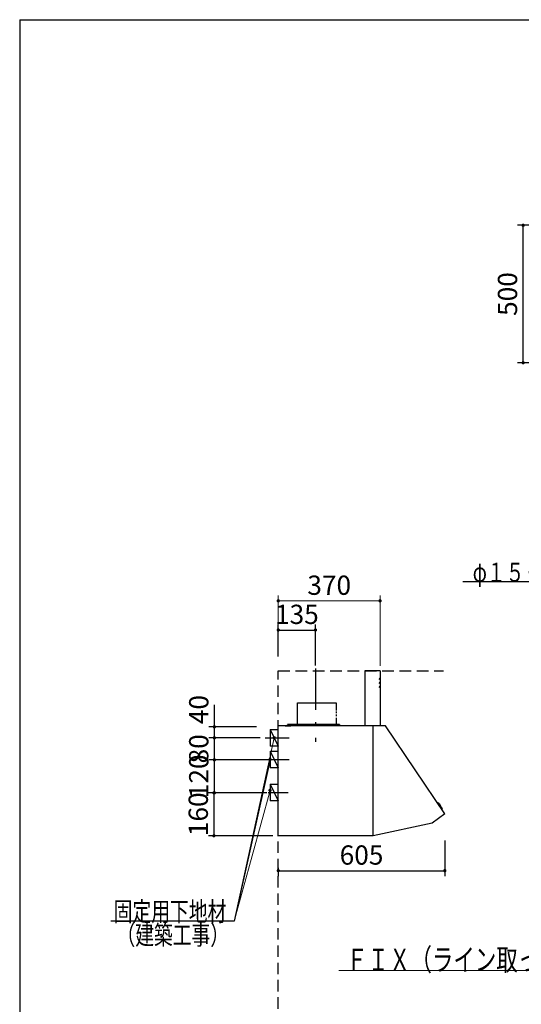
# Model space of a CAD drawing. Units: millimetres. Extents: x 210 to 8110, y -505 to 5608.
# Drawn here: x 210 to 2033, y 2028 to 5608 of the extents above; entities that cross this region are included whole.
import ezdxf

# ---------------------------------------------------------------- set-up
doc = ezdxf.new("R2010")
doc.units = ezdxf.units.MM
doc.header["$LTSCALE"] = 5
doc.linetypes.add('DASHDOT', pattern=[50.5, 30, -9, 2.5, -9])
doc.linetypes.add('HIDDEN', pattern=[12.6, 8.4, -4.2])
doc.layers.add('1', color=7, linetype='Continuous', lineweight=9)
for name, color, linetype, lineweight, true_color in [('11', 8, 'Continuous', 9, 0x808080), ('12', 138, 'Continuous', 9, 0x005050), ('4', 56, 'Continuous', 9, 0x808000), ('6', 16, 'Continuous', 9, 0x800000)]:
    doc.layers.add(name, color=color, linetype=linetype, lineweight=lineweight, true_color=true_color)
doc.styles.get("Standard").update_dxf_attribs({"font": 'txt', "bigfont": 'bigfont'})
doc.styles.add('ＭＳ ゴシック', font='txt')
doc.dimstyles.get("Standard").update_dxf_attribs({"dimtxt": 0.18, "dimasz": 0.18, "dimexe": 0.18, "dimexo": 0.0625, "dimgap": 0.09, "dimtad": 0, "dimtih": 1, "dimtoh": 1, "dimdec": 4, "dimzin": 0, "dimdsep": 46, "dimtxsty": 'Standard', "dimcen": 0.09, "dimadec": 0, "dimazin": 0, "dimtfac": 1, "dimtdec": 4, "dimtofl": 0, "dimtmove": 0, "dimatfit": 3, "dimfxl": 1, "dimtolj": 1, "dimtzin": 0, "dimarcsym": 0})

# ---------------------------------------------------------------- blocks, each defined once
blk = doc.blocks.new('_DOT')
at = {"color": 0}
blk.add_line((-0.5, 0), (-1, 0), dxfattribs=at)
at = {"color": 0, "const_width": 0.5}
blk.add_lwpolyline([(-0.25, 0, 1), (0.25, 0, 1)], format="xyb", close=True, dxfattribs=at)
blk = doc.blocks.new('Dim2')
at = {"layer": '6', "color": 16, "linetype": 'Continuous', "lineweight": 30, "true_color": 0x800000}
for p, q in [((2490, 4860), (2020, 4860)), ((2040, 4360), (2040, 4860)), ((2490, 4360), (2020, 4360))]:
    blk.add_line(p, q, dxfattribs=at)
at = {"layer": '6', "color": 16, "linetype": 'Continuous', "lineweight": 30, "true_color": 0x800000, "xscale": 12, "yscale": 12, "zscale": 12}
for p, rotation in [((2040, 4860), 89.99999999999959), ((2040, 4360), 269.9999999999998)]:
    blk.add_blockref('_DOT', p, dxfattribs=dict(at, rotation=rotation))
at = {"layer": '6', "color": 16, "linetype": 'Continuous', "lineweight": 9, "true_color": 0x800000, "insert": (2040, 4610), "char_height": 70, "width": 900, "attachment_point": 8, "rotation": 90, "style": 'ＭＳ ゴシック'}
blk.add_mtext('500', dxfattribs=at)
blk = doc.blocks.new('Dim39')
at = {"layer": '11', "color": 8, "linetype": 'Continuous', "lineweight": 30, "true_color": 0x808080}
for p, q in [((1755, 2623.5), (1755, 2493.5)), ((1150, 2523.5), (1150, 2493.5)), ((1150, 2513.5), (1755, 2513.5))]:
    blk.add_line(p, q, dxfattribs=at)
at = {"layer": '11', "color": 8, "linetype": 'Continuous', "lineweight": 30, "true_color": 0x808080, "xscale": 12, "yscale": 12, "zscale": 12}
for p, rotation in [((1150, 2513.5), 179.9999999999998), ((1755, 2513.5), 359.9999999999997)]:
    blk.add_blockref('_DOT', p, dxfattribs=dict(at, rotation=rotation))
at = {"layer": '11', "color": 8, "linetype": 'Continuous', "lineweight": 9, "true_color": 0x808080, "insert": (1452.5, 2513.5), "char_height": 70, "width": 883.333, "attachment_point": 8, "style": 'ＭＳ ゴシック'}
blk.add_mtext('605', dxfattribs=at)
blk = doc.blocks.new('Dim40')
at = {"layer": '11', "color": 8, "linetype": 'Continuous', "lineweight": 30, "true_color": 0x808080}
for p, q in [((1109.5, 2916.5), (897.7, 2916.5)), ((917.7, 2796.5), (917.7, 2916.5)), ((1107.7, 2796.5), (897.7, 2796.5))]:
    blk.add_line(p, q, dxfattribs=at)
at = {"layer": '11', "color": 8, "linetype": 'Continuous', "lineweight": 30, "true_color": 0x808080, "xscale": 12, "yscale": 12, "zscale": 12}
for p, rotation in [((917.7, 2916.5), 90.00000000000001), ((917.7, 2796.5), 269.9999999999999)]:
    blk.add_blockref('_DOT', p, dxfattribs=dict(at, rotation=rotation))
at = {"layer": '11', "color": 8, "linetype": 'Continuous', "lineweight": 9, "true_color": 0x808080, "insert": (917.7, 2856.5), "char_height": 70, "width": 850, "attachment_point": 8, "rotation": 90, "style": 'ＭＳ ゴシック'}
blk.add_mtext('120', dxfattribs=at)
blk = doc.blocks.new('Dim41')
at = {"layer": '11', "color": 8, "linetype": 'Continuous', "lineweight": 30, "true_color": 0x808080}
for p, q in [((1084.1, 2996.5), (897.7, 2996.5)), ((917.7, 2916.5), (917.7, 2996.5)), ((1060.4, 2916.5), (897.7, 2916.5))]:
    blk.add_line(p, q, dxfattribs=at)
at = {"layer": '11', "color": 8, "linetype": 'Continuous', "lineweight": 30, "true_color": 0x808080, "xscale": 12, "yscale": 12, "zscale": 12}
for p, rotation in [((917.7, 2996.5), 90.00000000000001), ((917.7, 2916.5), 269.9999999999999)]:
    blk.add_blockref('_DOT', p, dxfattribs=dict(at, rotation=rotation))
at = {"layer": '11', "color": 8, "linetype": 'Continuous', "lineweight": 9, "true_color": 0x808080, "insert": (917.7, 2956.5), "char_height": 70, "width": 566.667, "attachment_point": 8, "rotation": 90, "style": 'ＭＳ ゴシック'}
blk.add_mtext('80', dxfattribs=at)
blk = doc.blocks.new('Dim42')
at = {"layer": '11', "color": 8, "linetype": 'Continuous', "lineweight": 30, "true_color": 0x808080}
for p, q in [((985, 2796.5), (896, 2796.5)), ((916, 2796.5), (916, 2640.5)), ((1130, 2640.5), (896, 2640.5))]:
    blk.add_line(p, q, dxfattribs=at)
at = {"layer": '11', "color": 8, "linetype": 'Continuous', "lineweight": 30, "true_color": 0x808080, "xscale": 12, "yscale": 12, "zscale": 12}
for p, rotation in [((916, 2796.5), 89.99999999999997), ((916, 2640.5), 270)]:
    blk.add_blockref('_DOT', p, dxfattribs=dict(at, rotation=rotation))
at = {"layer": '11', "color": 8, "linetype": 'Continuous', "lineweight": 9, "true_color": 0x808080, "insert": (916, 2718.5), "char_height": 70, "width": 850, "attachment_point": 8, "rotation": 90, "style": 'ＭＳ ゴシック'}
blk.add_mtext('160', dxfattribs=at)
blk = doc.blocks.new('G29')
at = {"layer": '11', "color": 8, "linetype": 'DASHDOT', "lineweight": 30, "true_color": 0x808080}
blk.add_line((1285, 3248.4), (1285, 2982.4), dxfattribs=at)
at = {"layer": '11', "color": 8, "linetype": 'Continuous', "lineweight": 30, "true_color": 0x808080}
for p, q in [((1465, 3240), (1465, 3040)), ((1519.5, 3240), (1465, 3240)), ((1520, 3240), (1520, 3040)), ((1219.4, 3124.2), (1359.9, 3124.2)), ((1219.4, 3040), (1219.4, 3124.2)), ((1360.6, 3124.2), (1360.6, 3096.4)), ((1360.6, 3091.7), (1360.6, 3086.2)), ((1360.6, 3081.1), (1360.6, 3075.7)), ((1183, 3040.4), (1183, 3043.2)), ((1183.7, 3043.9), (1209, 3043.9)), ((1373, 3045), (1184, 3045)), ((1197, 3045), (1197, 3040)), ((1209, 3043.9), (1209, 3042.9)), ((1360.6, 3069.5), (1360.6, 3045)), ((1373, 3045), (1373, 3040)), ((1150, 2640.2), (1150, 3039.5)), ((1494.4, 3040), (1150.5, 3040)), ((1165, 3040), (1165, 3039.4)), ((1175, 3040.4), (1196, 3040.4)), ((1175, 3040.4), (1175, 3039.4)), ((1184, 3042.9), (1188.7, 3042.9)), ((1184, 3040.4), (1184, 3042.9)), ((1186.5, 3040.4), (1186.6, 3041.5)), ((1193.5, 3040.4), (1186.5, 3040.4)), ((1193.5, 3040.4), (1186.5, 3040.4)), ((1191.3, 3042.9), (1209, 3042.9)), ((1193.4, 3041.5), (1193.5, 3040.4)), ((1196, 3040.4), (1196, 3039.4)), ((1494.5, 3040), (1415, 3040)), ((1495, 2906.3), (1495, 3040)), ((1540, 3040), (1495, 3040)), ((1495, 2741), (1495, 3039.5)), ((1754.9, 2720.5), (1540, 3040)), ((1150, 2740.5), (1150, 3001.5)), ((1495, 2741), (1495, 3002)), ((1150, 2639.5), (1150, 2905.8)), ((1495, 2640), (1495, 2906.3)), ((1727.9, 2761.9), (1726.2, 2761.3)), ((1729.1, 2761.6), (1745.2, 2738.6)), ((1732.4, 2756.8), (1732.6, 2757)), ((1739.6, 2746.6), (1739.8, 2746.8)), ((1745.2, 2737.3), (1744, 2735.9)), ((1709.3, 2686.3), (1495, 2640)), ((1754.8, 2719.6), (1709.3, 2686.3)), ((1494.4, 2640), (1150.5, 2640))]:
    blk.add_line(p, q, dxfattribs=at)
at = {"layer": '11', "color": 8, "linetype": 'HIDDEN', "lineweight": 30, "true_color": 0x808080}
for p, q in [((1520, 3215), (1514.9, 3208.9)), ((1520, 3200), (1514.9, 3193.9)), ((1520, 3185), (1514.9, 3178.9))]:
    blk.add_line(p, q, dxfattribs=at)
at = {"layer": '11', "color": 8, "linetype": 'Continuous', "lineweight": 30, "true_color": 0x808080}
for centre, radius, start, end in [((1519.5, 3239.5), 0.5, 0, 90), ((1183.7, 3043.2), 0.7, 90, 180), ((1190, 3034), 9, 74.1191, 105.8809), ((1150.5, 3039.5), 0.5, 90, 180), ((1150.5, 3039.5), 0.5, 90, 180), ((1187.9, 3041.4), 1.3, 105.8809, 175), ((1192.1, 3041.4), 1.3, 5, 74.1191), ((1494.5, 3039.5), 0.5, 0, 90), ((1728.2, 2761), 1, 35.1102, 110.1102), ((1733.5, 2755.8), 1.5, 63.5016, 124.7791), ((1729, 2746.8), 11.5, 6.7188, 63.5016), ((1739, 2748), 1.5, 305.4413, 6.7188), ((1744.4, 2738), 1, 320.1102, 35.1102), ((1754.4, 2720.1), 0.6, 306.2926, 36.2926)]:
    blk.add_arc(centre, radius, start, end, dxfattribs=at)
blk = doc.blocks.new('Dim43')
at = {"layer": '11', "color": 8, "linetype": 'Continuous', "lineweight": 30, "true_color": 0x808080}
for p, q in [((1150, 3292.6), (1150, 3408.5)), ((1285, 3260), (1285, 3408.5)), ((1150, 3388.5), (1285, 3388.5))]:
    blk.add_line(p, q, dxfattribs=at)
at = {"layer": '11', "color": 8, "linetype": 'Continuous', "lineweight": 30, "true_color": 0x808080, "xscale": 12, "yscale": 12, "zscale": 12}
for p, rotation in [((1150, 3388.5), 179.9999999999998), ((1285, 3388.5), 359.9999999999997)]:
    blk.add_blockref('_DOT', p, dxfattribs=dict(at, rotation=rotation))
at = {"layer": '11', "color": 8, "linetype": 'Continuous', "lineweight": 9, "true_color": 0x808080, "insert": (1217.5, 3388.5), "char_height": 70, "width": 850, "attachment_point": 8, "style": 'ＭＳ ゴシック'}
blk.add_mtext('135', dxfattribs=at)
blk = doc.blocks.new('Dim44')
at = {"layer": '11', "color": 8, "linetype": 'Continuous', "lineweight": 9, "true_color": 0x808080}
for p, q in [((1150, 3292.6), (1150, 3514.5)), ((1520, 3258.1), (1520, 3514.5)), ((1520, 3494.5), (1150, 3494.5))]:
    blk.add_line(p, q, dxfattribs=at)
at = {"layer": '11', "color": 8, "linetype": 'Continuous', "lineweight": 9, "true_color": 0x808080, "xscale": 12, "yscale": 12, "zscale": 12}
for p, rotation in [((1150, 3494.5), 179.9999999999998), ((1520, 3494.5), 359.9999999999997)]:
    blk.add_blockref('_DOT', p, dxfattribs=dict(at, rotation=rotation))
at = {"layer": '11', "color": 8, "linetype": 'Continuous', "lineweight": 9, "true_color": 0x808080, "insert": (1335, 3494.5), "char_height": 70, "width": 900, "attachment_point": 8, "style": 'ＭＳ ゴシック'}
blk.add_mtext('370', dxfattribs=at)
blk = doc.blocks.new('Dim45')
at = {"layer": '11', "color": 8, "linetype": 'Continuous', "lineweight": 30, "true_color": 0x808080}
for p, q in [((917.7, 2996.5), (917.7, 3116.1)), ((1071.3, 3036.5), (897.7, 3036.5)), ((1033.2, 2996.5), (897.7, 2996.5))]:
    blk.add_line(p, q, dxfattribs=at)
at = {"layer": '11', "color": 8, "linetype": 'Continuous', "lineweight": 30, "true_color": 0x808080, "xscale": 12, "yscale": 12, "zscale": 12}
for p, rotation in [((917.7, 3036.5), 89.99999999999991), ((917.7, 2996.5), 269.9999999999998)]:
    blk.add_blockref('_DOT', p, dxfattribs=dict(at, rotation=rotation))
at = {"layer": '11', "color": 8, "linetype": 'Continuous', "lineweight": 9, "true_color": 0x808080, "insert": (917.7, 3046.1), "char_height": 70, "width": 566.667, "attachment_point": 7, "rotation": 90, "style": 'ＭＳ ゴシック'}
blk.add_mtext('40', dxfattribs=at)

msp = doc.modelspace()

# ---------------------------------------------------------------- linework, layer by layer
at = {"layer": '1', "color": 7, "linetype": 'Continuous', "lineweight": 30}
for q in [(210, 67.5), (8110, 5607.5)]:
    msp.add_line((210, 5607.5), q, dxfattribs=at)
at = {"layer": '11', "color": 8, "linetype": 'Continuous', "lineweight": 30, "true_color": 0x808080}
for p, q in [((1120, 3026.532), (1150, 3026.532)), ((1120, 3026.532), (1120, 2966.532)), ((1120, 3026.532), (1150, 2966.532)), ((1102, 2996.532), (1189, 2996.532)), ((1150, 2966.532), (1120, 2966.532)), ((1120, 2947.5), (1150, 2947.5)), ((1120, 2947.5), (1120, 2887.5)), ((1120, 2947.5), (1150, 2887.5)), ((1102, 2917.5), (1189, 2917.5)), ((1150, 2887.5), (1120, 2887.5)), ((1113, 2797.5), (1186, 2797.5)), ((1120, 2827.5), (1150, 2827.5)), ((1120, 2827.5), (1120, 2767.5)), ((1120, 2827.5), (1150, 2767.5)), ((1150, 2767.5), (1120, 2767.5))]:
    msp.add_line(p, q, dxfattribs=at)
for points in [[(2717.977, 3065.715), (2599.482, 3563.573), (1820.482, 3563.573)], [(1120, 2917.5), (990, 2330), (541, 2330)], [(1120, 2917.5), (990, 2330), (541, 2330)]]:
    msp.add_lwpolyline(points, dxfattribs=at)
at = {"layer": '11', "color": 8, "linetype": 'Continuous', "lineweight": 9, "true_color": 0x808080}
for points in [[(1135, 2996.532), (990, 2330)], [(1120, 2805.5), (990, 2330)]]:
    msp.add_lwpolyline(points, dxfattribs=at)
at = {"layer": '12', "color": 138, "linetype": 'HIDDEN', "lineweight": 30, "true_color": 0x005050}
for p, q in [((1150, 3240), (1750, 3240)), ((1150, 940), (1150, 3240))]:
    msp.add_line(p, q, dxfattribs=at)
at = {"layer": '4', "color": 56, "linetype": 'Continuous', "lineweight": 9, "true_color": 0x808000}
msp.add_lwpolyline([(2610, 1630), (2410, 2150), (1370, 2150)], dxfattribs=at)

# ---------------------------------------------------------------- block references
msp.add_blockref('G29', (0, 0))
at = {"layer": '11', "color": 8, "linetype": 'Continuous', "lineweight": 9, "true_color": 0x808080, "xscale": 12, "yscale": 12, "zscale": 12}
for p, rotation in [((1135, 2996.532), 77.72687256050925), ((1120, 2805.5), 74.70920205090061)]:
    msp.add_blockref('_DOT', p, dxfattribs=dict(at, rotation=rotation))
at = {"layer": '11', "color": 8, "linetype": 'Continuous', "lineweight": 30, "true_color": 0x808080, "xscale": 12, "yscale": 12, "zscale": 12, "rotation": 77.52283335799392}
msp.add_blockref('_DOT', (1120, 2917.5), dxfattribs=at)
msp.add_blockref('_DOT', (1120, 2917.5), dxfattribs=at)

# ---------------------------------------------------------------- texts
at = {"layer": '11', "color": 8, "linetype": 'Continuous', "lineweight": 9, "true_color": 0x808080, "char_height": 70, "attachment_point": 9}
for s, insert, width in [('{\\fＭＳ ゴシック;\\W0.714286;φ１５０ダクト用接続口}', (2590.482, 3563.573), 980.65239), ('{\\fＭＳ ゴシック;\\W0.714286;固定用下地材}', (961, 2330), 538.60622), ('{\\fＭＳ ゴシック;\\W0.714286;固定用下地材}', (961, 2330), 538.60622), ('{\\fＭＳ ゴシック;\\W0.714286;（建築工事）}', (971, 2244.5), 427.98817)]:
    msp.add_mtext(s, dxfattribs=dict(at, insert=insert, width=width))
at = {"layer": '4', "color": 56, "linetype": 'Continuous', "lineweight": 9, "true_color": 0x808000, "insert": (2410, 2150), "char_height": 80, "width": 1269.56165, "attachment_point": 9}
msp.add_mtext('{\\fＭＳ ゴシック;\\W0.714286;ＦＩＸ（ライン取っ手有り）}', dxfattribs=at)

# ---------------------------------------------------------------- dimensions: what is measured, and where the dimension line sits
at = {"layer": '11', "color": 8, "linetype": 'Continuous', "lineweight": 30, "true_color": 0x808080}
for base, p1, p2, picture, middle in [((917.686, 3036.532), (1053.199, 2996.532), (1091.346, 3036.532), 'Dim45', (917.686, 3081.111)), ((917.686, 2916.532), (1127.686, 2796.532), (1129.493, 2916.532), 'Dim40', (917.686, 2856.532)), ((917.686, 2996.532), (1080.447, 2916.532), (1104.061, 2996.532), 'Dim41', (917.686, 2956.532))]:
    dim = msp.add_linear_dim(base=base, p1=p1, p2=p2, angle=90, dimstyle='Standard', override={"dimscale": 1, "dimtxt": 70, "dimasz": 12, "dimexe": 20, "dimexo": 20, "dimgap": 0, "dimtad": 1, "dimtih": 0, "dimtoh": 0, "dimdec": 2, "dimzin": 8, "dimtxsty": 'ＭＳ ゴシック', "dimblk1": 'DOT', "dimblk2": 'DOT', "dimsah": 1, "dimse1": 0, "dimse2": 0, "dimtix": 0, "dimtofl": 1, "dimtmove": 1, "dimatfit": 2, "dimtzin": 8}, dxfattribs=at)
    dim.commit()
    dim.dimension.update_dxf_attribs({"geometry": picture, "text_midpoint": middle, "dimtype": 160})
at = {"layer": '11', "color": 8, "linetype": 'Continuous', "lineweight": 9, "true_color": 0x808080}
dim = msp.add_linear_dim(base=(1150, 3494.5), p1=(1520, 3238.085), p2=(1150, 3272.602), angle=180, dimstyle='Standard', override={"dimscale": 1, "dimtxt": 70, "dimasz": 12, "dimexe": 20, "dimexo": 20, "dimgap": 0, "dimtad": 1, "dimtih": 0, "dimtoh": 0, "dimdec": 2, "dimzin": 8, "dimtxsty": 'ＭＳ ゴシック', "dimblk1": 'DOT', "dimblk2": 'DOT', "dimsah": 1, "dimse1": 0, "dimse2": 0, "dimtix": 0, "dimtofl": 1, "dimtmove": 1, "dimatfit": 2, "dimtzin": 8}, dxfattribs=at)
dim.commit()
dim.dimension.update_dxf_attribs({"geometry": 'Dim44', "text_midpoint": (1335, 3494.5), "dimtype": 160})
at = {"layer": '11', "color": 8, "linetype": 'Continuous', "lineweight": 30, "true_color": 0x808080}
dim = msp.add_linear_dim(base=(1285, 3388.5), p1=(1150, 3272.602), p2=(1285, 3240), dimstyle='Standard', override={"dimscale": 1, "dimtxt": 70, "dimasz": 12, "dimexe": 20, "dimexo": 20, "dimgap": 0, "dimtad": 1, "dimtih": 0, "dimtoh": 0, "dimdec": 2, "dimzin": 8, "dimtxsty": 'ＭＳ ゴシック', "dimblk1": 'DOT', "dimblk2": 'DOT', "dimsah": 1, "dimse1": 0, "dimse2": 0, "dimtix": 0, "dimtofl": 1, "dimtmove": 1, "dimatfit": 2, "dimtzin": 8}, dxfattribs=at)
dim.commit()
dim.dimension.update_dxf_attribs({"geometry": 'Dim43', "text_midpoint": (1217.5, 3388.5), "dimtype": 160, "text_rotation": 360})
dim = msp.add_linear_dim(base=(916, 2640.5), p1=(1005, 2796.532), p2=(1150, 2640.5), angle=270, text='160', dimstyle='Standard', override={"dimscale": 1, "dimtxt": 70, "dimasz": 12, "dimexe": 20, "dimexo": 20, "dimgap": 0, "dimtad": 1, "dimtih": 0, "dimtoh": 0, "dimdec": 2, "dimzin": 8, "dimtxsty": 'ＭＳ ゴシック', "dimblk1": 'DOT', "dimblk2": 'DOT', "dimsah": 1, "dimse1": 0, "dimse2": 0, "dimtix": 0, "dimtofl": 1, "dimtmove": 1, "dimatfit": 2, "dimtzin": 8}, dxfattribs=at)
dim.commit()
dim.dimension.update_dxf_attribs({"geometry": 'Dim42', "text_midpoint": (916, 2718.516), "dimtype": 160, "text_rotation": 90})
dim = msp.add_linear_dim(base=(1755, 2513.468), p1=(1150, 2543.468), p2=(1755, 2643.468), dimstyle='Standard', override={"dimscale": 1, "dimtxt": 70, "dimasz": 12, "dimexe": 20, "dimexo": 20, "dimgap": 0, "dimtad": 1, "dimtih": 0, "dimtoh": 0, "dimdec": 2, "dimzin": 8, "dimtxsty": 'ＭＳ ゴシック', "dimblk1": 'DOT', "dimblk2": 'DOT', "dimsah": 1, "dimse1": 0, "dimse2": 0, "dimtix": 0, "dimtofl": 1, "dimtmove": 1, "dimatfit": 2, "dimtzin": 8}, dxfattribs=at)
dim.commit()
dim.dimension.update_dxf_attribs({"geometry": 'Dim39', "text_midpoint": (1452.5, 2513.468), "dimtype": 160})
at = {"layer": '6', "color": 16, "linetype": 'Continuous', "lineweight": 30, "true_color": 0x800000}
dim = msp.add_linear_dim(base=(2040, 4860), p1=(2510, 4360), p2=(2510, 4860), angle=90, dimstyle='Standard', override={"dimscale": 1, "dimtxt": 70, "dimasz": 12, "dimexe": 20, "dimexo": 20, "dimgap": 0, "dimtad": 1, "dimtih": 0, "dimtoh": 0, "dimdec": 2, "dimzin": 8, "dimtxsty": 'ＭＳ ゴシック', "dimblk1": 'DOT', "dimblk2": 'DOT', "dimsah": 1, "dimse1": 0, "dimse2": 0, "dimtix": 0, "dimtofl": 1, "dimtmove": 1, "dimatfit": 2, "dimtzin": 8}, dxfattribs=at)
dim.commit()
dim.dimension.update_dxf_attribs({"geometry": 'Dim2', "text_midpoint": (2040, 4610), "dimtype": 160})

doc.saveas('drawing.dxf')
